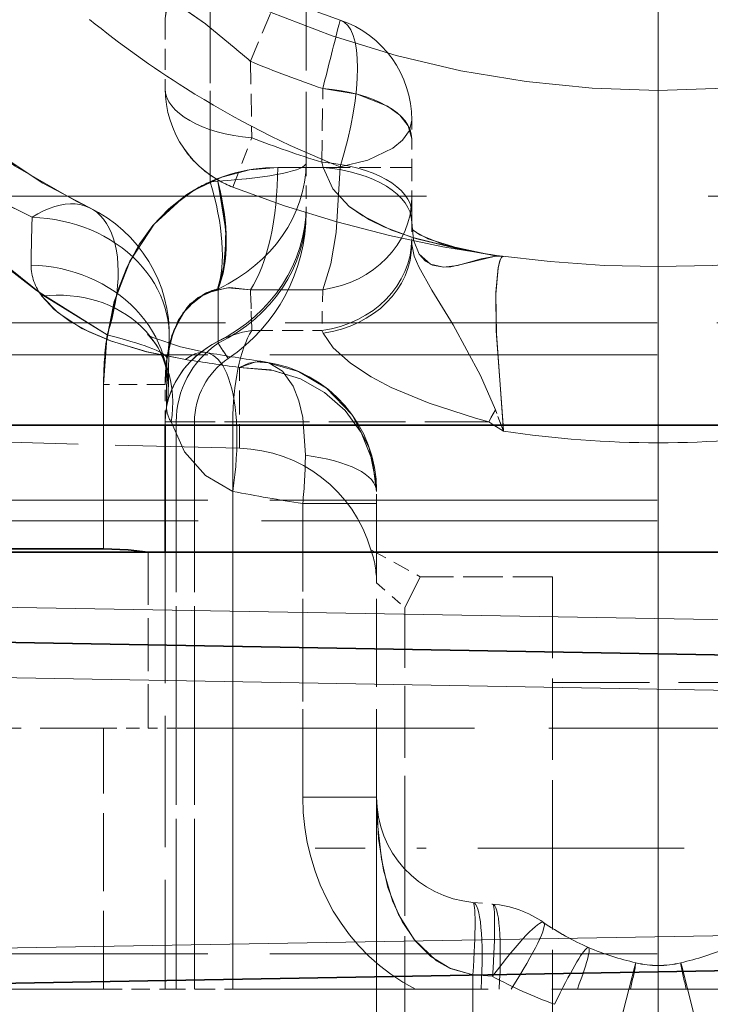
# Model space of a CAD drawing. Extents: x 0 to 420, y 0 to 297.
# Drawn here: x 111 to 118, y 144 to 154 of the extents above; entities that cross this region are included whole.
import ezdxf

# ---------------------------------------------------------------- set-up
doc = ezdxf.new("R2010")
doc.units = 0
doc.linetypes.add('DASHDOT', pattern=[18.5, 12, -3, 0.5, -3])
doc.linetypes.add('DASHED', pattern=[15, 12, -3])

msp = doc.modelspace()

# ---------------------------------------------------------------- linework, layer by layer
at = {"color": 7, "linetype": 'DASHDOT', "lineweight": 13}
for p, q in [((117.710098, 176.83522), (117.710098, 151.248642)), ((117.710098, 142.083466), (117.710098, 162.585037))]:
    msp.add_line(p, q, dxfattribs=at)
at = {"color": 7, "linetype": 'DASHED', "lineweight": 13, "ltscale": 0.080696}
for p, q in [((112.937378, 155.609955), (112.937378, 152.382126)), ((112.937378, 152.382111), (112.937378, 155.609955)), ((112.937378, 155.609955), (112.937378, 152.382126)), ((112.937378, 152.382111), (112.937378, 155.609955)), ((112.937378, 152.382126), (112.937378, 155.609955)), ((112.937378, 155.609955), (112.937378, 152.382111))]:
    msp.add_line(p, q, dxfattribs=at)
at = {"color": 7, "linetype": 'DASHED', "lineweight": 13, "ltscale": 0.075658}
msp.add_line((113.960098, 155.609955), (113.960098, 152.583618), dxfattribs=at)
at = {"color": 7, "linetype": 'DASHED', "lineweight": 13, "ltscale": 0.01875}
msp.add_line((113.367996, 153.663651), (113.657471, 154.355545), dxfattribs=at)
msp.add_line((113.367996, 153.663651), (113.657471, 154.355545), dxfattribs=at)
at = {"color": 7, "linetype": 'DASHED', "lineweight": 13, "ltscale": 0.018654}
msp.add_line((112.460098, 154.120361), (112.460098, 153.374191), dxfattribs=at)
at = {"color": 7, "linetype": 'DASHED', "lineweight": 13, "ltscale": 0.020356}
msp.add_line((113.367996, 153.663651), (113.382233, 152.849548), dxfattribs=at)
msp.add_line((113.367996, 153.663651), (113.382233, 152.849548), dxfattribs=at)
at = {"color": 7, "linetype": 'DASHED', "lineweight": 13, "ltscale": 0.019622}
for p in [(114.127998, 152.58905), (114.128006, 152.58905)]:
    msp.add_line(p, (114.138672, 153.373871), dxfattribs=at)
at = {"color": 7, "linetype": 'DASHED', "lineweight": 13, "ltscale": 0.004948}
msp.add_line((115.085098, 153.038391), (115.085098, 152.840469), dxfattribs=at)
at = {"color": 7, "linetype": 'DASHED', "lineweight": 13, "ltscale": 0.014062}
msp.add_line((113.179367, 152.324905), (113.382233, 152.849548), dxfattribs=at)
msp.add_line((113.179367, 152.324905), (113.382233, 152.849548), dxfattribs=at)
at = {"color": 7, "linetype": 'DASHED', "lineweight": 13, "ltscale": 0.019707}
msp.add_line((115.085098, 152.0522), (115.085098, 152.840469), dxfattribs=at)
at = {"color": 7, "linetype": 'DASHED', "lineweight": 13, "ltscale": 0.011737}
msp.add_line((113.960098, 152.583618), (113.960098, 152.114136), dxfattribs=at)
at = {"color": 7, "linetype": 'DASHED', "lineweight": 13, "ltscale": 0.001412}
msp.add_line((114.141113, 152.534119), (114.128006, 152.58905), dxfattribs=at)
msp.add_line((114.141113, 152.534119), (114.128006, 152.58905), dxfattribs=at)
at = {"color": 7, "linetype": 'DASHED', "lineweight": 13, "ltscale": 0.016639}
msp.add_line((114.322998, 152.532959), (113.657455, 152.532959), dxfattribs=at)
at = {"color": 7, "linetype": 'DASHED', "lineweight": 13, "ltscale": 0.016638}
msp.add_line((113.657471, 152.532959), (114.322998, 152.532959), dxfattribs=at)
at = {"color": 7, "linetype": 'DASHED', "lineweight": 13, "ltscale": 0.000207}
msp.add_line((114.322998, 152.541229), (114.322998, 152.532959), dxfattribs=at)
msp.add_line((114.322998, 152.541229), (114.322998, 152.532959), dxfattribs=at)
at = {"color": 7, "linetype": 'DASHED', "lineweight": 13, "ltscale": 0.019053}
msp.add_line((115.085098, 152.532959), (114.322998, 152.532959), dxfattribs=at)
msp.add_line((115.085098, 152.532959), (114.322998, 152.532959), dxfattribs=at)
at = {"color": 7, "linetype": 'DASHED', "lineweight": 13, "ltscale": 0.002112}
msp.add_line((113.021637, 152.388382), (112.937378, 152.382111), dxfattribs=at)
msp.add_line((113.021637, 152.388382), (112.937378, 152.382111), dxfattribs=at)
at = {"color": 7, "linetype": 'DASHED', "lineweight": 13, "ltscale": 0.002117}
for p in [(113.021835, 152.388382), (113.02182, 152.388382)]:
    msp.add_line(p, (112.937378, 152.382111), dxfattribs=at)
at = {"color": 7, "linetype": 'DASHED', "lineweight": 13, "ltscale": 0.002103}
msp.add_line((113.021263, 152.388351), (112.937378, 152.382111), dxfattribs=at)
msp.add_line((113.021263, 152.388351), (112.937378, 152.382111), dxfattribs=at)
at = {"color": 7, "linetype": 'DASHED', "lineweight": 13}
msp.add_line((103.240433, 152.229431), (125.847603, 152.229431), dxfattribs=at)
at = {"color": 7, "linetype": 'DASHED', "lineweight": 13, "ltscale": 0.001426}
msp.add_line((113.960098, 152.057114), (113.960098, 152.114136), dxfattribs=at)
at = {"color": 7, "linetype": 'DASHED', "lineweight": 13, "ltscale": 0.002543}
msp.add_line((115.085098, 151.95047), (115.085098, 152.052185), dxfattribs=at)
at = {"color": 7, "linetype": 'DASHED', "lineweight": 13, "ltscale": 0.005867}
msp.add_line((115.085098, 151.95047), (115.085098, 151.71579), dxfattribs=at)
at = {"color": 7, "linetype": 'DASHED', "lineweight": 13, "ltscale": 0.000179}
msp.add_line((113.022339, 151.240967), (113.015297, 151.23967), dxfattribs=at)
msp.add_line((113.022339, 151.240967), (113.015297, 151.23967), dxfattribs=at)
msp.add_line((113.022339, 151.240967), (113.015297, 151.23967), dxfattribs=at)
msp.add_line((113.022339, 151.240967), (113.015297, 151.23967), dxfattribs=at)
msp.add_line((113.022339, 151.240967), (113.015297, 151.23967), dxfattribs=at)
msp.add_line((113.022339, 151.240967), (113.015297, 151.23967), dxfattribs=at)
at = {"color": 7, "linetype": 'DASHED', "lineweight": 13, "ltscale": 0.013921}
for p, q in [((113.022598, 151.241302), (113.022598, 150.684448)), ((113.022598, 151.241302), (113.022598, 150.684448)), ((113.022598, 151.241302), (113.022598, 150.684448)), ((113.022598, 151.241302), (113.022598, 150.684448)), ((113.022598, 151.241302), (113.022598, 150.684448)), ((113.022598, 150.684448), (113.022598, 151.241302))]:
    msp.add_line(p, q, dxfattribs=at)
at = {"color": 7, "linetype": 'DASHED', "lineweight": 13, "ltscale": 0.019267}
for p, q in [((114.138657, 151.233917), (113.367981, 151.233917)), ((113.367996, 151.233917), (114.138657, 151.233917))]:
    msp.add_line(p, q, dxfattribs=at)
at = {"color": 7, "linetype": 'DASHED', "lineweight": 13, "ltscale": 0.010831}
for p, q in [((113.382217, 150.800903), (113.367981, 151.233917)), ((113.367996, 151.233917), (113.382233, 150.800903))]:
    msp.add_line(p, q, dxfattribs=at)
at = {"color": 7, "linetype": 'DASHED', "lineweight": 13, "ltscale": 0.010829}
msp.add_line((114.138657, 151.233917), (114.128006, 150.800903), dxfattribs=at)
msp.add_line((114.138657, 151.233917), (114.128006, 150.800903), dxfattribs=at)
at = {"color": 7, "linetype": 'DASHED', "lineweight": 13, "ltscale": 0.306518}
msp.add_line((109.4226, 150.87944), (121.683334, 150.87944), dxfattribs=at)
msp.add_line((109.4226, 150.87944), (121.683334, 150.87944), dxfattribs=at)
msp.add_line((109.4226, 150.87944), (121.683334, 150.87944), dxfattribs=at)
msp.add_line((109.4226, 150.87944), (121.683334, 150.87944), dxfattribs=at)
msp.add_line((109.4226, 150.87944), (121.683334, 150.87944), dxfattribs=at)
at = {"color": 7, "linetype": 'DASHED', "lineweight": 13, "ltscale": 0.306519}
msp.add_line((113.736862, 150.87944), (125.997604, 150.87944), dxfattribs=at)
msp.add_line((113.736862, 150.87944), (125.997604, 150.87944), dxfattribs=at)
msp.add_line((113.736862, 150.87944), (125.997604, 150.87944), dxfattribs=at)
msp.add_line((113.736862, 150.87944), (125.997604, 150.87944), dxfattribs=at)
msp.add_line((113.736862, 150.87944), (125.997604, 150.87944), dxfattribs=at)
at = {"color": 7, "linetype": 'DASHED', "lineweight": 13, "ltscale": 0.018644}
msp.add_line((113.382233, 150.800903), (114.128006, 150.800903), dxfattribs=at)
msp.add_line((113.382233, 150.800903), (114.128006, 150.800903), dxfattribs=at)
at = {"color": 7, "linetype": 'DASHED', "lineweight": 13, "ltscale": 0.000811}
msp.add_line((114.128006, 150.800903), (114.141106, 150.77121), dxfattribs=at)
msp.add_line((114.128006, 150.800903), (114.141106, 150.77121), dxfattribs=at)
at = {"color": 7, "linetype": 'DASHED', "lineweight": 13, "ltscale": 0.000535}
msp.add_line((113.022598, 150.663055), (113.022598, 150.684448), dxfattribs=at)
msp.add_line((113.022598, 150.663055), (113.022598, 150.684448), dxfattribs=at)
msp.add_line((113.022598, 150.663055), (113.022598, 150.684448), dxfattribs=at)
msp.add_line((113.022598, 150.663055), (113.022598, 150.684448), dxfattribs=at)
msp.add_line((113.022598, 150.663055), (113.022598, 150.684448), dxfattribs=at)
msp.add_line((113.022598, 150.663055), (113.022598, 150.684448), dxfattribs=at)
at = {"color": 7, "linetype": 'DASHED', "lineweight": 13, "ltscale": 0.004876}
for p, q in [((113.022598, 150.663055), (113.131439, 150.501221)), ((113.131439, 150.501221), (113.022598, 150.663055)), ((113.131439, 150.501221), (113.022598, 150.663055)), ((112.772141, 149.82663), (112.577118, 149.82663)), ((112.577118, 149.82663), (112.772141, 149.82663)), ((112.577118, 149.82663), (112.772141, 149.82663))]:
    msp.add_line(p, q, dxfattribs=at)
at = {"color": 7, "linetype": 'DASHED', "lineweight": 13, "ltscale": 0.319001}
for p, q in [((109.085098, 150.541931), (121.845146, 150.541931)), ((109.085098, 150.541931), (121.845146, 150.541931)), ((109.085098, 150.541931), (121.845146, 150.541931)), ((109.085098, 150.541931), (121.845146, 150.541931)), ((109.085098, 150.541931), (121.845146, 150.541931)), ((113.575058, 150.541931), (126.335098, 150.541931)), ((113.575058, 150.541931), (126.335098, 150.541931)), ((113.575058, 150.541931), (126.335098, 150.541931)), ((113.575058, 150.541931), (126.335098, 150.541931)), ((113.575058, 150.541931), (126.335098, 150.541931)), ((109.085098, 148.9944), (121.845146, 148.9944)), ((109.085098, 148.9944), (121.845146, 148.9944)), ((109.085098, 148.9944), (121.845146, 148.9944)), ((109.085098, 148.9944), (121.845146, 148.9944)), ((109.085098, 148.9944), (121.845146, 148.9944)), ((113.575058, 148.9944), (126.335098, 148.9944)), ((113.575058, 148.9944), (126.335098, 148.9944)), ((113.575058, 148.9944), (126.335098, 148.9944)), ((113.575058, 148.9944), (126.335098, 148.9944)), ((113.575058, 148.9944), (126.335098, 148.9944)), ((109.085098, 144.166931), (121.845146, 144.166931)), ((109.085098, 144.166931), (121.845146, 144.166931)), ((109.085098, 144.166931), (121.845146, 144.166931)), ((109.085098, 144.166931), (121.845146, 144.166931)), ((109.085098, 144.166931), (121.845146, 144.166931)), ((113.575058, 144.166931), (126.335098, 144.166931)), ((113.575058, 144.166931), (126.335098, 144.166931)), ((113.575058, 144.166931), (126.335098, 144.166931)), ((113.575058, 144.166931), (126.335098, 144.166931)), ((113.575058, 144.166931), (126.335098, 144.166931))]:
    msp.add_line(p, q, dxfattribs=at)
at = {"color": 7, "linetype": 'DASHED', "lineweight": 13, "ltscale": 0.021496}
msp.add_line((113.249367, 149.546341), (113.249367, 150.406189), dxfattribs=at)
at = {"color": 7, "linetype": 'DASHED', "lineweight": 13, "ltscale": 0.016406}
for p, q in [((112.460098, 150.226501), (111.803848, 150.226501)), ((112.460098, 150.226501), (111.803848, 150.226501)), ((112.460098, 150.226501), (111.803848, 150.226501)), ((112.460098, 150.226501), (111.803848, 150.226501)), ((112.460098, 150.226501), (111.803848, 150.226501)), ((112.460098, 150.226501), (111.803848, 150.226501)), ((112.460098, 150.226501), (111.803856, 150.226501)), ((112.460098, 150.226501), (111.803856, 150.226501)), ((112.460098, 150.226501), (111.803856, 150.226501)), ((112.460098, 150.226501), (111.803856, 150.226501)), ((111.803848, 143.791931), (112.460098, 143.791931))]:
    msp.add_line(p, q, dxfattribs=at)
at = {"color": 7, "linetype": 'DASHED', "lineweight": 13, "ltscale": 0.010865}
msp.add_line((111.803848, 149.791901), (111.803848, 150.226501), dxfattribs=at)
at = {"color": 7, "linetype": 'DASHED', "lineweight": 13, "ltscale": 0.043788}
msp.add_line((111.803848, 148.474991), (111.803848, 150.226501), dxfattribs=at)
msp.add_line((111.803848, 148.474991), (111.803848, 150.226501), dxfattribs=at)
msp.add_line((111.803848, 148.474991), (111.803848, 150.226501), dxfattribs=at)
msp.add_line((111.803848, 148.474991), (111.803848, 150.226501), dxfattribs=at)
msp.add_line((111.803848, 148.474991), (111.803848, 150.226501), dxfattribs=at)
msp.add_line((111.803848, 148.474991), (111.803848, 150.226501), dxfattribs=at)
msp.add_line((111.803848, 148.474991), (111.803848, 150.226501), dxfattribs=at)
msp.add_line((111.803848, 148.474991), (111.803848, 150.226501), dxfattribs=at)
msp.add_line((111.803848, 148.474991), (111.803848, 150.226501), dxfattribs=at)
at = {"color": 7, "linetype": 'DASHED', "lineweight": 13, "ltscale": 0.009997}
msp.add_line((112.460098, 149.82663), (112.460098, 150.226501), dxfattribs=at)
at = {"color": 7, "linetype": 'DASHED', "lineweight": 13, "ltscale": 0.003705}
for p, q in [((115.976395, 149.956146), (115.904388, 149.82663)), ((115.904388, 149.82663), (115.976395, 149.956146))]:
    msp.add_line(p, q, dxfattribs=at)
at = {"color": 7, "linetype": 'DASHED', "lineweight": 13, "ltscale": 0.004377}
msp.add_line((116.038498, 149.79245), (115.976395, 149.956146), dxfattribs=at)
at = {"color": 7, "linetype": 'DASHED', "lineweight": 13, "ltscale": 0.006071}
msp.add_line((116.062561, 149.729126), (115.976395, 149.956146), dxfattribs=at)
at = {"color": 7, "linetype": 'DASHED', "lineweight": 13, "ltscale": 0.002925}
msp.add_line((112.460098, 149.82663), (112.577118, 149.82663), dxfattribs=at)
msp.add_line((112.460098, 149.82663), (112.577118, 149.82663), dxfattribs=at)
msp.add_line((112.460098, 149.82663), (112.577118, 149.82663), dxfattribs=at)
msp.add_line((112.460098, 149.82663), (112.577118, 149.82663), dxfattribs=at)
msp.add_line((112.460098, 149.82663), (112.577118, 149.82663), dxfattribs=at)
msp.add_line((112.460098, 149.82663), (112.577118, 149.82663), dxfattribs=at)
at = {"color": 7, "linetype": 'DASHED', "lineweight": 13, "ltscale": 0.017982}
for p, q in [((112.460098, 149.82663), (113.179367, 149.82663)), ((112.460098, 149.82663), (113.179367, 149.82663)), ((112.460098, 143.791931), (113.179367, 143.791931))]:
    msp.add_line(p, q, dxfattribs=at)
at = {"color": 7, "linetype": 'DASHED', "lineweight": 13, "ltscale": 0.000868}
for p, q in [((112.460098, 149.82663), (112.460098, 149.791901)), ((113.179367, 149.82663), (113.179367, 149.791901))]:
    msp.add_line(p, q, dxfattribs=at)
at = {"color": 7, "linetype": 'DASHED', "lineweight": 13, "ltscale": 0.001591}
msp.add_line((112.460098, 149.82663), (112.52375, 149.82663), dxfattribs=at)
msp.add_line((112.460098, 149.82663), (112.52375, 149.82663), dxfattribs=at)
at = {"color": 7, "linetype": 'DASHED', "lineweight": 13, "ltscale": 0.150867}
for p, q in [((112.577118, 143.791931), (112.577118, 149.82663)), ((112.577118, 143.791931), (112.577118, 149.82663)), ((112.577118, 149.82663), (112.577118, 143.791931)), ((112.577118, 149.82663), (112.577118, 143.791931)), ((112.577118, 149.82663), (112.577118, 143.791931)), ((112.577118, 149.82663), (112.577118, 143.791931)), ((112.772141, 143.791931), (112.772141, 149.82663)), ((112.772141, 149.82663), (112.772141, 143.791931)), ((112.772141, 149.82663), (112.772141, 143.791931)), ((113.179367, 149.82663), (113.179367, 143.791931))]:
    msp.add_line(p, q, dxfattribs=at)
at = {"color": 7, "linetype": 'DASHED', "lineweight": 13, "ltscale": 0.068126}
msp.add_line((113.179367, 149.82663), (115.904388, 149.82663), dxfattribs=at)
msp.add_line((113.179367, 149.82663), (115.904388, 149.82663), dxfattribs=at)
at = {"color": 7, "linetype": 'DASHED', "lineweight": 13, "ltscale": 0.001641}
msp.add_line((115.960045, 149.791809), (115.904388, 149.82663), dxfattribs=at)
at = {"color": 7, "linetype": 'DASHED', "lineweight": 13, "ltscale": 0.004645}
msp.add_line((116.062561, 149.729126), (115.904388, 149.82663), dxfattribs=at)
at = {"color": 7, "lineweight": 35}
for p, q in [((150.185104, 149.791931), (103.310104, 149.791931)), ((112.460098, 149.791901), (112.460098, 148.441895)), ((109.203186, 148.474991), (111.803848, 148.474991)), ((102.922012, 148.44194), (149.823181, 148.44194)), ((102.928558, 147.616806), (147.237457, 146.843384)), ((102.928558, 143.717072), (147.237457, 144.490479))]:
    msp.add_line(p, q, dxfattribs=at)
at = {"color": 7, "lineweight": 13}
for p, q in [((111.803848, 148.474991), (111.803848, 149.791901)), ((113.179367, 149.791901), (113.179367, 148.441895)), ((116.062561, 149.729126), (115.960045, 149.791809)), ((116.062561, 149.729126), (116.038498, 149.79245)), ((116.05661, 149.792236), (116.062561, 149.729126)), ((112.277054, 148.44194), (110.206772, 148.44194)), ((149.810104, 147.173309), (102.922012, 147.991745)), ((102.928558, 147.241852), (147.237457, 146.468445)), ((102.928558, 144.09201), (147.237457, 144.865433))]:
    msp.add_line(p, q, dxfattribs=at)
at = {"color": 7, "linetype": 'DASHED', "lineweight": 13, "ltscale": 0.132096}
msp.add_line((107.967354, 149.684647), (113.249367, 149.546341), dxfattribs=at)
at = {"color": 7, "linetype": 'DASHED', "lineweight": 13, "ltscale": 0.132399}
msp.add_line((113.179367, 149.087906), (113.179367, 143.791931), dxfattribs=at)
msp.add_line((113.179367, 149.087906), (113.179367, 143.791931), dxfattribs=at)
at = {"color": 7, "linetype": 'DASHED', "lineweight": 13, "ltscale": 0.003239}
msp.add_line((114.710098, 148.957748), (114.710098, 149.087326), dxfattribs=at)
at = {"color": 7, "linetype": 'DASHED', "lineweight": 13, "ltscale": 0.078062}
for p, q in [((113.924141, 145.835266), (113.924141, 148.957748)), ((113.924141, 148.957748), (113.924141, 145.835266)), ((114.710098, 145.835266), (114.710098, 148.957748))]:
    msp.add_line(p, q, dxfattribs=at)
at = {"color": 7, "linetype": 'DASHED', "lineweight": 13, "ltscale": 0.019649}
for p, q in [((114.710098, 148.957748), (113.924141, 148.957748)), ((113.924141, 148.957748), (114.710098, 148.957748)), ((113.924141, 145.835266), (114.710098, 145.835266)), ((114.710098, 145.835266), (113.924141, 145.835266))]:
    msp.add_line(p, q, dxfattribs=at)
at = {"color": 7, "linetype": 'DASHED', "lineweight": 13, "ltscale": 0.325878}
for p, q in [((108.89917, 148.772827), (121.93428, 148.772827)), ((108.89917, 148.772827), (121.93428, 148.772827)), ((108.89917, 148.772827), (121.93428, 148.772827)), ((108.89917, 148.772827), (121.93428, 148.772827)), ((108.89917, 148.772827), (121.93428, 148.772827)), ((113.485916, 148.772827), (126.521027, 148.772827)), ((113.485916, 148.772827), (126.521027, 148.772827)), ((113.485916, 148.772827), (126.521027, 148.772827)), ((113.485916, 148.772827), (126.521027, 148.772827)), ((113.485916, 148.772827), (126.521027, 148.772827))]:
    msp.add_line(p, q, dxfattribs=at)
at = {"color": 7, "linetype": 'DASHED', "lineweight": 13, "ltscale": 0.065017}
for p, q in [((109.203186, 148.474991), (111.803848, 148.474991)), ((109.203186, 148.474991), (111.803848, 148.474991)), ((109.203186, 148.474991), (111.803848, 148.474991)), ((109.203186, 148.474991), (111.803848, 148.474991)), ((109.203186, 148.474991), (111.803848, 148.474991)), ((109.203186, 148.474991), (111.803848, 148.474991)), ((109.203186, 148.474991), (111.803848, 148.474991)), ((111.803848, 148.474991), (109.203186, 148.474991)), ((111.803848, 148.474991), (109.203186, 148.474991))]:
    msp.add_line(p, q, dxfattribs=at)
at = {"color": 7, "linetype": 'DASHED', "lineweight": 13, "ltscale": 0.014982}
msp.add_line((114.649948, 148.467377), (115.175491, 148.179413), dxfattribs=at)
at = {"color": 7, "linetype": 'DASHED', "lineweight": 13, "ltscale": 0.046875}
msp.add_line((112.277069, 148.44194), (112.277069, 146.56694), dxfattribs=at)
msp.add_line((112.277069, 148.44194), (112.277069, 146.56694), dxfattribs=at)
msp.add_line((112.277069, 148.44194), (112.277069, 146.56694), dxfattribs=at)
msp.add_line((112.277069, 148.44194), (112.277069, 146.56694), dxfattribs=at)
msp.add_line((112.277069, 148.44194), (112.277069, 146.56694), dxfattribs=at)
msp.add_line((112.277069, 148.44194), (112.277069, 146.56694), dxfattribs=at)
msp.add_line((112.277069, 148.44194), (112.277069, 146.56694), dxfattribs=at)
msp.add_line((112.277069, 148.44194), (112.277069, 146.56694), dxfattribs=at)
msp.add_line((112.277069, 148.44194), (112.277069, 146.56694), dxfattribs=at)
msp.add_line((112.277069, 148.44194), (112.277069, 146.56694), dxfattribs=at)
at = {"color": 7, "linetype": 'DASHED', "lineweight": 13, "ltscale": 0.263922}
for p, q in [((112.277069, 148.44194), (122.833961, 148.44194)), ((112.277069, 148.44194), (122.833961, 148.44194)), ((112.277069, 148.44194), (122.833961, 148.44194)), ((112.277069, 148.44194), (122.833961, 148.44194)), ((112.277069, 148.44194), (122.833961, 148.44194)), ((112.586243, 148.44194), (123.143127, 148.44194)), ((112.586243, 148.44194), (123.143127, 148.44194)), ((112.586243, 148.44194), (123.143127, 148.44194)), ((112.586243, 148.44194), (123.143127, 148.44194)), ((112.586243, 148.44194), (123.143127, 148.44194)), ((112.586243, 146.56694), (123.143127, 146.56694))]:
    msp.add_line(p, q, dxfattribs=at)
at = {"color": 7, "linetype": 'DASHED', "lineweight": 13, "ltscale": 0.007729}
for p, q in [((112.277069, 148.44194), (112.586243, 148.44194)), ((112.277069, 148.44194), (112.586243, 148.44194)), ((112.277069, 148.44194), (112.586243, 148.44194)), ((112.277069, 148.44194), (112.586243, 148.44194)), ((112.277069, 148.44194), (112.586243, 148.44194)), ((112.277069, 146.56694), (112.586243, 146.56694))]:
    msp.add_line(p, q, dxfattribs=at)
at = {"color": 7, "linetype": 'DASHED', "lineweight": 13, "ltscale": 0.116249}
for p, q in [((112.460098, 148.441895), (112.460098, 143.791931)), ((113.179367, 148.441895), (113.179367, 143.791931))]:
    msp.add_line(p, q, dxfattribs=at)
at = {"color": 7, "linetype": 'DASHED', "lineweight": 13, "ltscale": 0.03524}
msp.add_line((116.585098, 148.179428), (115.175491, 148.179428), dxfattribs=at)
at = {"color": 7, "linetype": 'DASHED', "lineweight": 13, "ltscale": 0.072187}
for p, q in [((116.585098, 148.179428), (116.585098, 145.291931)), ((115.010101, 142.404434), (115.010101, 145.291931)), ((116.585098, 145.291931), (116.585098, 142.404434))]:
    msp.add_line(p, q, dxfattribs=at)
at = {"color": 7, "linetype": 'DASHED', "lineweight": 13, "ltscale": 0.010019}
for p, q in [((114.710098, 148.115402), (115.010101, 147.84967)), ((114.710114, 148.115402), (115.010101, 147.849655))]:
    msp.add_line(p, q, dxfattribs=at)
at = {"color": 7, "linetype": 'DASHED', "lineweight": 13, "ltscale": 0.063943}
msp.add_line((115.010101, 145.291931), (115.010101, 147.84967), dxfattribs=at)
msp.add_line((115.010101, 145.291931), (115.010101, 147.84967), dxfattribs=at)
at = {"color": 7, "linetype": 'DASHED', "lineweight": 13, "ltscale": 0.103125}
msp.add_line((120.710098, 147.054428), (116.585098, 147.054428), dxfattribs=at)
at = {"color": 7, "linetype": 'DASHED', "lineweight": 13, "ltscale": 0.067434}
msp.add_line((109.106476, 146.56694), (111.803848, 146.56694), dxfattribs=at)
at = {"color": 7, "linetype": 'DASHED', "lineweight": 13, "ltscale": 0.011831}
msp.add_line((111.803848, 146.56694), (112.277069, 146.56694), dxfattribs=at)
at = {"color": 7, "linetype": 'DASHED', "lineweight": 13, "ltscale": 0.069375}
msp.add_line((111.803848, 143.791931), (111.803848, 146.56694), dxfattribs=at)
msp.add_line((111.803848, 143.791931), (111.803848, 146.56694), dxfattribs=at)
msp.add_line((111.803848, 143.791931), (111.803848, 146.56694), dxfattribs=at)
msp.add_line((111.803848, 143.791931), (111.803848, 146.56694), dxfattribs=at)
msp.add_line((111.803848, 143.791931), (111.803848, 146.56694), dxfattribs=at)
msp.add_line((111.803848, 143.791931), (111.803848, 146.56694), dxfattribs=at)
msp.add_line((111.803848, 143.791931), (111.803848, 146.56694), dxfattribs=at)
msp.add_line((111.803848, 143.791931), (111.803848, 146.56694), dxfattribs=at)
msp.add_line((111.803848, 143.791931), (111.803848, 146.56694), dxfattribs=at)
msp.add_line((111.803848, 143.791931), (111.803848, 146.56694), dxfattribs=at)
at = {"color": 7, "linetype": 'DASHED', "lineweight": 13, "ltscale": 0.09375}
msp.add_line((114.710098, 142.085266), (114.710098, 145.835266), dxfattribs=at)
at = {"color": 7, "linetype": 'DASHDOT', "lineweight": 13, "ltscale": 0.183037}
msp.add_line((121.378952, 145.291931), (114.05748, 145.291931), dxfattribs=at)
at = {"color": 7, "linetype": 'DASHED', "lineweight": 13, "ltscale": 0.079687}
msp.add_line((114.710098, 142.104431), (114.710098, 145.291931), dxfattribs=at)
at = {"color": 7, "linetype": 'DASHED', "lineweight": 13, "ltscale": 0.005223}
msp.add_line((115.737045, 144.714554), (115.945175, 144.69635), dxfattribs=at)
at = {"color": 7, "linetype": 'DASHED', "lineweight": 13, "ltscale": 0.005218}
msp.add_line((115.945175, 143.927505), (115.737045, 143.943146), dxfattribs=at)
msp.add_line((115.945175, 143.927505), (115.737045, 143.943146), dxfattribs=at)
at = {"color": 7, "linetype": 'DASHED', "lineweight": 13, "ltscale": 0.074465}
msp.add_line((115.737045, 140.964554), (115.737045, 143.943146), dxfattribs=at)
at = {"color": 7, "linetype": 'DASHED', "lineweight": 13, "ltscale": 0.114844}
msp.add_line((107.210098, 143.791931), (111.803848, 143.791931), dxfattribs=at)
at = {"color": 7, "linetype": 'DASHED', "lineweight": 13, "ltscale": 0.226537}
msp.add_line((113.179367, 143.791931), (122.240837, 143.791931), dxfattribs=at)
at = {"color": 7, "linetype": 'DASHED', "lineweight": 13}
for points in [[(107.008293, 156.408585), (107.347, 155.553253), (107.771622, 154.752457), (108.023621, 154.369888), (108.301132, 154.005829), (108.594063, 153.672668), (108.91127, 153.358963), (109.551491, 152.838562), (110.265152, 152.387283), (111.043472, 152.003723)], [(108.402283, 156.052414), (108.694336, 155.237839), (109.04464, 154.508484), (109.457031, 153.864838), (109.93869, 153.299759), (110.501434, 152.802689), (111.157532, 152.366043), (111.65065, 152.107025)], [(111.04348, 152.003723), (110.189484, 152.429993), (109.791817, 152.673691), (109.415665, 152.938339), (109.06218, 153.224045), (108.732315, 153.530548), (108.432663, 153.850449), (108.156593, 154.188812), (107.674225, 154.916534), (107.279869, 155.703842)], [(108.311661, 155.609955), (108.605652, 154.672241), (108.975922, 153.789444), (109.192871, 153.372681), (109.432388, 152.974487), (109.695152, 152.596375), (109.981506, 152.239655), (110.536346, 151.672379), (111.158798, 151.176971), (111.842438, 150.753448)], [(108.636559, 155.380829), (108.944458, 154.696198), (109.303276, 154.083694), (109.717415, 153.539566), (110.249893, 153.007599), (110.863121, 152.546783), (111.510864, 152.175552), (111.65065, 152.107025)], [(111.842453, 150.753464), (111.091293, 151.224945), (110.743607, 151.493332), (110.416, 151.783722), (110.109276, 152.095963), (109.823975, 152.429504), (109.558716, 152.785889), (109.31543, 153.161743), (108.892792, 153.9664), (108.549294, 154.831909)], [(112.460098, 154.120361), (112.474144, 154.209106), (112.493683, 154.238129), (112.523346, 154.253937), (112.549271, 154.256149), (112.616447, 154.238922), (112.694496, 154.198593), (112.887344, 154.062088)], [(112.887344, 154.062088), (112.690056, 154.201218), (112.611389, 154.240952), (112.549469, 154.256134), (112.525116, 154.254364), (112.486885, 154.230774), (112.47139, 154.202011), (112.460098, 154.120361)], [(114.138672, 153.373871), (114.502502, 153.313797), (114.826035, 153.185364), (114.956818, 153.091019), (115.048508, 152.977142), (115.085098, 152.840469)], [(114.322998, 152.541229), (114.618256, 152.612564), (114.883003, 152.738144), (114.98642, 152.823364), (115.059769, 152.927628), (115.085098, 153.038391)], [(114.322998, 152.541229), (114.618256, 152.612564), (114.883003, 152.738144), (114.98642, 152.823364), (115.059769, 152.927628), (115.085098, 153.038391)], [(111.803848, 150.226501), (111.837051, 150.716461), (111.949371, 151.208832), (112.050629, 151.468094), (112.183182, 151.713303), (112.329308, 151.915237), (112.499451, 152.093796), (112.766953, 152.29306), (113.062096, 152.432327), (113.356918, 152.508469), (113.657471, 152.532959)], [(114.138672, 151.233917), (114.22287, 151.508453), (114.28112, 151.842682), (114.322998, 152.532959)], [(114.138672, 151.233917), (114.22287, 151.508453), (114.28112, 151.842682), (114.322998, 152.532959)], [(114.141106, 152.534119), (114.243752, 152.307755), (114.420319, 152.120514), (114.636063, 151.977127), (114.787437, 151.902405), (115.083298, 151.791229), (115.624092, 151.656982), (115.904388, 151.609879)], [(114.141113, 152.534119), (114.243782, 152.307709), (114.420425, 152.120422), (114.563797, 152.019165), (114.868454, 151.868149), (115.140549, 151.77356), (115.624115, 151.656967), (115.904388, 151.609894)], [(111.803848, 150.226501), (111.83815, 150.724243), (111.954422, 151.224136), (112.056961, 151.481735), (112.190582, 151.72496), (112.342926, 151.931473), (112.520546, 152.112717), (112.720604, 152.264206), (112.937393, 152.382126)], [(111.803848, 150.226501), (111.83815, 150.724243), (111.954422, 151.224136), (112.056961, 151.481735), (112.190582, 151.72496), (112.342926, 151.931473), (112.520546, 152.112717), (112.720604, 152.264206), (112.937393, 152.382126)], [(111.803848, 150.226501), (111.83815, 150.724243), (111.954422, 151.224136), (112.056961, 151.48172), (112.190582, 151.724945), (112.342926, 151.931458), (112.520538, 152.112701), (112.720589, 152.264191), (112.937378, 152.382111)], [(113.022339, 151.240967), (113.024315, 151.245331), (113.095024, 151.515854), (113.106476, 151.864548), (113.021637, 152.388382)], [(113.022339, 151.240967), (113.024315, 151.245331), (113.095024, 151.515854), (113.106476, 151.864548), (113.021637, 152.388382)], [(113.02182, 152.388382), (113.084831, 152.078186), (113.109726, 151.777481), (113.078156, 151.419373), (113.024338, 151.245392), (113.022339, 151.240967)], [(113.022339, 151.240967), (113.024384, 151.245483), (113.09771, 151.536179), (113.104126, 151.902374), (113.021835, 152.388382)], [(111.803848, 150.226501), (111.829872, 150.662064), (111.916801, 151.101334), (112.084694, 151.538818), (112.341782, 151.930115), (112.676132, 152.234512)], [(112.676132, 152.234512), (112.499634, 152.093964), (112.341034, 151.92923), (112.086502, 151.542404), (111.91832, 151.10675), (111.829193, 150.656631), (111.803856, 150.226501)], [(112.676132, 152.234512), (112.499634, 152.093964), (112.341034, 151.92923), (112.086502, 151.542404), (111.91832, 151.10675), (111.829193, 150.656631), (111.803856, 150.226501)], [(112.676132, 152.234512), (112.499634, 152.093964), (112.341034, 151.92923), (112.086502, 151.542404), (111.91832, 151.10675), (111.829193, 150.656631), (111.803856, 150.226501)], [(115.085098, 151.95047), (115.104996, 151.761505), (115.165741, 151.612488), (115.286446, 151.503677), (115.424759, 151.472809), (115.570808, 151.489777), (115.825424, 151.561188), (115.976395, 151.589386)], [(115.085098, 151.95047), (115.10498, 151.76152), (115.16571, 151.612549), (115.231354, 151.538651), (115.30764, 151.494507), (115.423492, 151.472824), (115.499466, 151.477066), (115.640671, 151.507446), (115.976395, 151.589386)], [(115.085098, 151.95047), (115.092422, 151.875183), (115.09404, 151.870026), (115.092178, 151.87326), (115.093758, 151.871521), (115.107346, 151.859085), (115.254837, 151.775864), (115.615829, 151.6633), (115.904388, 151.609894)], [(115.904388, 151.609894), (115.429085, 151.712646), (115.171982, 151.816452), (115.098923, 151.866409), (115.092209, 151.87326), (115.093826, 151.870346), (115.092957, 151.873291), (115.085098, 151.95047)], [(115.976395, 149.956146), (115.815933, 150.320282), (115.526779, 150.860535), (115.299545, 151.229584), (115.161079, 151.475372), (115.112053, 151.589752), (115.085098, 151.71579)], [(115.976395, 149.956146), (115.815933, 150.320282), (115.526787, 150.860535), (115.299545, 151.229584), (115.161079, 151.475372), (115.112053, 151.589752), (115.085098, 151.71579)], [(116.062561, 151.587936), (116.04908, 151.584351), (116.040474, 151.575958), (116.024445, 151.544861), (116.004135, 151.463379), (115.981232, 151.187607), (115.985962, 150.764633), (116.062561, 149.729126)], [(116.062561, 151.587936), (116.04937, 151.584549), (116.040939, 151.576553), (116.025192, 151.54686), (116.005127, 151.468964), (115.981743, 151.204468), (115.984711, 150.797348), (116.05661, 149.792236)], [(112.460098, 150.226501), (112.476196, 150.490891), (112.532364, 150.747726), (112.603874, 150.915314), (112.703903, 151.057037), (112.810944, 151.150696), (112.933945, 151.215012), (113.147003, 151.256516), (113.367996, 151.233917)], [(112.460098, 150.226501), (112.47654, 150.493591), (112.534554, 150.754364), (112.646225, 150.984161), (112.810791, 151.150589), (113.015305, 151.23967)], [(112.460098, 150.226501), (112.47654, 150.493591), (112.534554, 150.754364), (112.646225, 150.984161), (112.810791, 151.150589), (113.015305, 151.23967)], [(112.460098, 150.226501), (112.47654, 150.493591), (112.534554, 150.754364), (112.646225, 150.984161), (112.810791, 151.150589), (113.015305, 151.23967)], [(112.887344, 151.194946), (112.687912, 151.038773), (112.551849, 150.802582), (112.48027, 150.520386), (112.460098, 150.226501)], [(112.887344, 151.194946), (112.687912, 151.038773), (112.551849, 150.802582), (112.48027, 150.520386), (112.460098, 150.226501)], [(112.887344, 151.194946), (112.687912, 151.038773), (112.551849, 150.802582), (112.48027, 150.520386), (112.460098, 150.226501)], [(112.460098, 150.226501), (112.472626, 150.461487), (112.515884, 150.692642), (112.598625, 150.905579), (112.723785, 151.077942), (112.887344, 151.194946)], [(113.367996, 151.233917), (113.121574, 151.255219), (112.887344, 151.194946)], [(112.677643, 150.491104), (112.267517, 150.572617), (111.888428, 150.684891), (111.57338, 150.821976), (111.316536, 150.98996), (111.147881, 151.163864)], [(111.147888, 151.163864), (111.279129, 151.022003), (111.447968, 150.894897), (111.649734, 150.783615), (111.878952, 150.688263), (112.261749, 150.57402), (112.677643, 150.491104)], [(115.904388, 149.82663), (115.764862, 149.868179), (115.272156, 150.026031), (114.866425, 150.194336), (114.652397, 150.306976), (114.433586, 150.450363), (114.248459, 150.614487), (114.141106, 150.77121)], [(115.904388, 149.82663), (115.764862, 149.868164), (115.272163, 150.026031), (114.866425, 150.194336), (114.652397, 150.306961), (114.433586, 150.450363), (114.248459, 150.614487), (114.141106, 150.77121)], [(112.349472, 150.669418), (112.277679, 150.752625), (112.274185, 150.755493), (112.272781, 150.756592), (112.276047, 150.754395), (112.329887, 150.725174), (112.622833, 150.624039), (112.895035, 150.565796)], [(112.349472, 150.669403), (112.277679, 150.752625), (112.274185, 150.755493), (112.272781, 150.756592), (112.276047, 150.754395), (112.32988, 150.725174), (112.622871, 150.624023), (112.895035, 150.565796)], [(113.953018, 149.472015), (113.92395, 149.873047), (113.882202, 150.051575), (113.821198, 150.206879), (113.708488, 150.367065), (113.564941, 150.455597), (113.459961, 150.469971), (113.349594, 150.45047), (113.249367, 150.406189)], [(113.953011, 149.472031), (113.923943, 149.873047), (113.882202, 150.051575), (113.821205, 150.206863), (113.708496, 150.36705), (113.564957, 150.455597), (113.423431, 150.467148), (113.249367, 150.406174)], [(113.516327, 150.46666), (113.878067, 150.364059), (114.177307, 150.186981), (114.451836, 149.901337), (114.632584, 149.551239), (114.708649, 149.152084), (114.710098, 149.087326)], [(114.710098, 149.087326), (114.668518, 149.41243), (114.546104, 149.714554), (114.376007, 149.949188), (114.157593, 150.141479), (113.901779, 150.284332), (113.610619, 150.375397), (113.249367, 150.406189)], [(114.710098, 149.087326), (114.668518, 149.41243), (114.546097, 149.714569), (114.375999, 149.949203), (114.157578, 150.141495), (113.901749, 150.284348), (113.583755, 150.380646), (113.249367, 150.406189)], [(113.179367, 149.087906), (112.89006, 149.257446), (112.666649, 149.507614), (112.52375, 149.82663)], [(112.52375, 149.82663), (112.666656, 149.507599), (112.890076, 149.257431), (113.179367, 149.087906)], [(111.803848, 148.474991), (112.066086, 148.466934), (112.277069, 148.44194)], [(111.803848, 148.474991), (112.066086, 148.466934), (112.277069, 148.44194)], [(111.803848, 148.474991), (112.066086, 148.466934), (112.277069, 148.44194)], [(111.803848, 148.474991), (112.066086, 148.466934), (112.277069, 148.44194)], [(111.803848, 148.474991), (112.066086, 148.466934), (112.277069, 148.44194)], [(111.803848, 148.474991), (112.066086, 148.466934), (112.277069, 148.44194)], [(111.803848, 148.474991), (112.066086, 148.466934), (112.277069, 148.44194)], [(111.803848, 148.474991), (112.066086, 148.466934), (112.277069, 148.44194)], [(111.803848, 148.474991), (112.066086, 148.466934), (112.277069, 148.44194)], [(115.010101, 147.84967), (115.175323, 148.17923)], [(114.710098, 145.835266), (114.731339, 145.393738), (114.784103, 145.058655), (114.881653, 144.72934), (114.983932, 144.509949), (115.121643, 144.305984), (115.289154, 144.138687), (115.492256, 144.012695), (115.737045, 143.943146)], [(114.710098, 145.835266), (114.71489, 145.617722), (114.761734, 145.172775), (114.83194, 144.87413), (114.944778, 144.584747), (115.111603, 144.318436), (115.34893, 144.094101), (115.493706, 144.012024), (115.737045, 143.943146)], [(117.308937, 143.441574), (117.459068, 144.03595), (117.467545, 144.063919), (117.470139, 144.070572), (117.470619, 144.07135), (117.471352, 144.070145)], [(117.471359, 144.070145), (117.471268, 144.071289), (117.470413, 144.071045), (117.46946, 144.069061), (117.455292, 144.022476), (117.308945, 143.441574)], [(118.111252, 143.441574), (117.961128, 144.03595), (117.952644, 144.063919), (117.950058, 144.070572), (117.949577, 144.07135), (117.948845, 144.070145)], [(117.948853, 144.070145), (117.948944, 144.071289), (117.949799, 144.071045), (117.950745, 144.069061), (117.96492, 144.022476), (118.111259, 143.441574)]]:
    msp.add_lwpolyline(points, dxfattribs=at)
at = {"color": 7, "lineweight": 35}
msp.add_lwpolyline([(111.803848, 148.474991), (112.066086, 148.466934), (112.277069, 148.44194)], dxfattribs=at)
at = {"color": 7, "linetype": 'DASHED', "lineweight": 13}
for centre, radius, start, end in [((117.710098, 164.041931), 10.499999, 235.77114, 251.180934), ((117.710098, 164.041931), 10.687499, 239.445781, 300.55422), ((118.258606, 162.233109), 10.468913, 230.889262, 237.775104), ((118.259254, 162.233963), 10.469986, 230.889494, 237.774543), ((102.590225, 141.181229), 16.491096, 49.191518, 51.360734), ((102.515228, 141.097458), 16.603448, 49.184523, 51.339062), ((203.715683, 131.12355), 92.299062, 165.583429, 166.050423), ((203.701141, 131.127243), 92.284056, 165.583402, 166.050477), ((113.960098, 153.038391), 1.125, 0.000016, 71.180953), ((117.710098, 164.041931), 11.249999, 247.296346, 251.490595), ((117.710098, 164.041931), 11.249999, 247.296346, 251.490595), ((113.585098, 153.374191), 1.125, 180.000005, 248.859531), ((117.962357, 161.751892), 9.9037, 237.740392, 248.439816), ((117.962372, 161.751953), 9.903763, 237.740529, 248.43987), ((117.710098, 164.041931), 11.999999, 248.859531, 252.631947), ((117.710098, 164.041931), 11.999999, 248.859531, 252.632022), ((113.585098, 153.374191), 1.125, 214.429763, 231.64464), ((113.638832, 150.824814), 1.707572, 89.374897, 124.329483), ((113.585098, 153.374191), 1.125, 231.64464, 248.859531), ((113.615219, 150.877472), 1.650286, 114.251573, 124.68371), ((113.615219, 150.877472), 1.650286, 114.251723, 124.68371), ((113.615219, 150.877472), 1.650286, 114.251723, 124.68371), ((117.710098, 164.041931), 12.562499, 248.859531, 291.140471), ((111.004211, 150.753464), 1.5, 358.148459, 64.471651), ((111.004211, 150.753464), 1.5, 358.148308, 64.471638), ((112.085098, 152.057129), 1.875, 303.920722, 0), ((112.085098, 152.057129), 1.875, 303.920722, 0), ((112.085098, 152.057129), 1.875, 303.920722, 0), ((129.940216, 151.339508), 18.908417, 177.986861, 179.527479), ((129.923431, 151.340118), 18.891613, 177.986957, 179.528954), ((115.863029, 151.328217), 0.284692, 66.535789, 81.646954), ((115.863037, 151.328232), 0.284682, 66.535618, 81.646886), ((111.571411, 151.49855), 0.539334, 180.330412, 218.316291), ((111.571686, 151.49852), 0.539586, 180.328035, 218.29647), ((116.01326, 151.215469), 0.375717, 82.459726, 95.630961), ((116.013275, 151.215332), 0.375847, 82.464105, 95.63036), ((113.150246, 150.647736), 0.607102, 102.84265, 115.661508), ((113.150246, 150.647736), 0.607102, 102.84265, 115.661508), ((113.150246, 150.647736), 0.607102, 102.84265, 115.661508), ((115.305695, 150.235916), 3.501779, 171.500545, 180.154084), ((115.305901, 150.23587), 3.501985, 171.500313, 180.153401), ((111.622467, 150.191467), 0.870479, 359.294573, 33.321969), ((111.622482, 150.191467), 0.87047, 359.295418, 33.320907), ((134.073288, 150.019928), 21.580752, 178.18088, 179.573036), ((134.057999, 150.02034), 21.565454, 178.180675, 179.573774), ((113.585098, 149.82663), 1.007983, 123.920723, 179.999995), ((113.585098, 149.82663), 1.007983, 123.920723, 179.999995), ((113.585098, 149.82663), 1.007983, 123.920723, 179.999995), ((113.585098, 149.82663), 1.007983, 123.920764, 179.999995), ((113.585098, 149.82663), 1.007983, 123.920764, 179.999995), ((113.585098, 149.82663), 1.007983, 123.920764, 179.999995), ((116.909943, 173.741913), 23.521341, 260.171936, 261.704569), ((116.909439, 173.739014), 23.518398, 260.171943, 261.704746), ((114.497955, 150.23558), 2.03781, 172.21307, 180.255362), ((114.497948, 150.23558), 2.0378, 172.21307, 180.255348), ((157.624084, 149.84494), 45.150016, 179.153881, 179.824333), ((157.633698, 149.844772), 45.159621, 179.15384, 179.824155), ((116.959213, 177.350281), 27.198286, 260.942784, 262.160409), ((116.959335, 177.351578), 27.199592, 260.942969, 262.160532), ((113.585098, 149.82663), 0.812954, 123.920723, 179.999995), ((113.585098, 149.82663), 0.812954, 123.920723, 179.999995), ((113.585098, 149.82663), 0.812954, 123.920723, 179.999995), ((113.327866, 149.097122), 1.3817, 359.593762, 82.164328), ((113.335022, 149.826508), 0.874918, 169.671461, 179.991754), ((112.746063, 149.983398), 0.271886, 180.006047, 215.190783), ((112.746063, 149.983398), 0.271886, 180.006292, 215.191097), ((117.711098, 160.562408), 10.957984, 261.34748, 269.994786), ((117.709106, 160.562408), 10.957989, 270.005216, 278.652515), ((113.210098, 148.046844), 1.5, 16.280927, 88.499997), ((107.869202, 149.556717), 6.084442, 354.350585, 359.202514), ((107.868347, 149.556854), 6.085309, 354.35001, 359.201205), ((117.081665, 169.228683), 20.51536, 259.034723, 261.146399), ((117.081757, 169.22879), 20.515481, 259.034539, 261.146208), ((113.664291, 148.118057), 1.045768, 359.853989, 19.456304), ((115.835098, 145.835266), 1.125, 180.000005, 265.000005), ((115.847122, 143.575623), 1.125, 55.236095, 85.000004), ((115.847122, 143.575623), 1.125, 55.236095, 85.000004), ((118.166458, 146.959747), 2.977987, 235.701103, 246.255337), ((118.166344, 146.959473), 2.977692, 235.701827, 246.2552), ((118.109901, 146.949966), 2.947683, 247.185199, 257.485684), ((118.109856, 146.949829), 2.94754, 247.184994, 257.485848), ((117.310226, 146.950211), 2.947938, 282.514632, 292.814284), ((117.310349, 146.949829), 2.947542, 282.514106, 292.815015), ((112.854111, 144.90094), 4.691872, 346.332479, 349.799649), ((112.853951, 144.900986), 4.692046, 346.332601, 349.799584), ((117.710083, 145.062912), 1.019659, 256.441273, 283.559549), ((117.710121, 145.063431), 1.020177, 256.44673, 283.547821), ((117.710106, 145.059738), 1.017964, 256.436082, 283.562909), ((117.710098, 145.059296), 1.01756, 256.431656, 283.568838), ((122.57196, 144.902115), 4.697865, 190.201729, 193.6676), ((122.571732, 144.902069), 4.69763, 190.201647, 193.667709), ((118.143913, 147.931061), 4.567822, 241.224294, 250.313391), ((118.144196, 147.931763), 4.568586, 241.225606, 250.312988)]:
    msp.add_arc(centre, radius, start, end, dxfattribs=at)
at = {"color": 7, "lineweight": 13}
for centre, radius, start, end in [((117.711273, 160.564758), 10.960331, 261.348409, 269.993857), ((117.708923, 160.564758), 10.960336, 270.006145, 278.651586)]:
    msp.add_arc(centre, radius, start, end, dxfattribs=at)
at = {"color": 7, "linetype": 'DASHED', "lineweight": 13}
for centre, major_axis, ratio, start_param, end_param in [((113.79068, 152.541229), (-0.532318, -1.562012), 0.306999, 1.675040442, 3.141591012), ((113.79068, 152.541229), (-0.532318, -1.562012), 0.306999, 1.675040501, 3.141591072), ((113.585098, 153.374191), (-1.125, 0), 0.474122, 0, 1.389476552), ((113.585098, 153.374191), (-1.125, 0), 0.474122, 0, 1.389476552), ((113.960098, 152.840469), (1.125, 0), 0.480224, 0.000000009, 1.411391871), ((112.089104, 152.583221), (1.871002, 0.000412), 0.120246, 5.23390296, 6.283166465), ((112.089104, 152.583221), (1.871002, 0.000412), 0.120246, 5.23390296, 6.283166465), ((112.089157, 152.583221), (1.870941, 0.000412), 0.120249, 5.234113926, 6.283164684), ((112.089157, 152.583221), (1.870941, 0.000412), 0.120249, 5.234113926, 6.283164684), ((112.089104, 152.583221), (1.870987, 0.000412), 0.120246, 5.234242409, 6.283166414), ((112.089104, 152.583221), (1.870987, 0.000412), 0.120247, 5.234251816, 6.283166403), ((112.088806, 152.581024), (1.871277, 0.008179), 0.82713, 5.231208234, 6.279574982), ((112.088806, 152.581024), (1.871277, 0.008179), 0.82713, 5.231208234, 6.279574982), ((112.088806, 152.581039), (1.871277, 0.008179), 0.827127, 5.231209441, 6.279576428), ((112.088806, 152.581039), (1.871277, 0.008179), 0.827127, 5.231209441, 6.279576428), ((112.088814, 152.581024), (1.871277, 0.008179), 0.827131, 5.231207351, 6.279574975), ((112.088814, 152.581024), (1.871277, 0.008179), 0.827129, 5.231207016, 6.27957467), ((113.960098, 152.052185), (1.125, 0), 0.48261, 0.000000023, 1.420982831), ((113.960098, 152.052185), (1.125, 0), 0.482609, 0, 1.420982819), ((113.078506, 152.532959), (0, -1.5), 0.385966, 0.523598776, 1.570796327), ((113.078522, 152.532959), (0, -1.5), 0.385965, 0.523598776, 1.570796327), ((113.960098, 151.95047), (1.125, 0), 0.525632, 0.000000012, 1.409200117), ((113.960098, 151.95047), (1.125, 0), 0.525632, 0, 1.409200139), ((112.255554, 152.382126), (0.550079, -1.395493), 0.428877, 0.463894009, 1.403322169), ((112.255554, 152.382126), (0.550079, -1.395493), 0.428877, 0.463894009, 1.403322169), ((112.255554, 152.382126), (0.550079, -1.395493), 0.428877, 0.463894009, 1.403322169), ((112.255569, 152.382126), (0.550079, -1.395493), 0.428877, 0.463900654, 1.40332652), ((112.255569, 152.382126), (0.550079, -1.395493), 0.428877, 0.463900654, 1.40332652), ((112.255569, 152.382126), (0.550079, -1.395493), 0.428877, 0.463900654, 1.40332652), ((112.277679, 152.387512), (0.487839, -1.415665), 0.47591, 0.482238117, 1.408828712), ((112.277679, 152.387512), (0.487839, -1.415665), 0.47591, 0.482238117, 1.408828712), ((111.004211, 150.753464), (-0.646439, -1.353561), 0.519559, 1.8140168, 3.84380147), ((111.004211, 150.753464), (-0.646439, -1.353561), 0.519559, 1.814017353, 3.843801407), ((113.960098, 152.208191), (1.125, 0), 0.877146, 4.87179236, 6.283183141), ((113.960098, 152.208191), (1.125, 0), 0.877146, 4.871791821, 6.283182635), ((112.085098, 152.114136), (1.875, 0), 0.880459, 5.235987744, 6.283185307), ((112.085098, 152.114136), (1.875, 0), 0.880459, 5.235987744, 6.283185307), ((112.085098, 152.114136), (-1.875, 0), 0.880459, 2.094395102, 3.141592654), ((112.085098, 152.114136), (-1.875, 0), 0.88046, 2.094395102, 3.141592654), ((112.085098, 152.114136), (-1.875, 0), 0.880459, 2.094395102, 3.141592654), ((112.085098, 152.114136), (1.875, 0), 0.88046, 5.235987743, 6.283185307), ((112.085098, 152.057129), (1.875, 0), 0.858517, 5.235987756, 6.283185307), ((112.085098, 152.057129), (-1.875, 0), 0.858517, 2.094395102, 3.141592654), ((112.085098, 152.057129), (1.875, 0), 0.858517, 5.235987756, 6.283185307), ((112.085098, 152.057129), (-1.875, 0), 0.858517, 2.094395102, 3.141592654), ((112.085098, 152.057129), (-1.875, 0), 0.858517, 2.094395102, 3.141592654), ((112.085098, 152.057114), (1.875, 0), 0.858514, 5.235987756, 6.283185307), ((111.004211, 150.753464), (1.499222, -0.048279), 0.833921, 6.127303566, 7.854646997), ((111.004211, 150.753464), (1.499222, -0.048279), 0.833921, 6.127302435, 7.854646334), ((113.960098, 151.775177), (1.125, 0), 0.875836, 4.862202607, 6.283185307), ((113.960098, 151.775177), (1.125, 0), 0.875836, 4.862202598, 6.283185307), ((113.960098, 151.71579), (1.125, 0), 0.850712, 4.873984824, 6.283185307), ((113.960098, 151.71579), (1.125, 0), 0.850712, 4.873984795, 6.283185307), ((110.993172, 150.192352), (1.499954, -0.011429), 0.869061, 6.130940407, 7.834421448), ((110.993179, 150.192352), (1.499954, -0.011429), 0.869061, 6.130940154, 7.834421374), ((111.108612, 149.82663), (1.240982, 0.842606), 0.847732, 5.607873477, 7.304275869), ((111.108612, 149.82663), (1.240967, 0.842606), 0.847732, 5.607866107, 7.304268985), ((113.585098, 149.82663), (1.125, 0), 0.880459, 1.752116577, 3.141592654), ((113.585098, 149.82663), (-1.125, 0), 0.880459, 4.893708755, 6.283185307), ((113.585098, 149.82663), (0, 1.125), 0.360656, 0.523598776, 1.570796327), ((113.585098, 149.82663), (0, -1.125), 0.360656, 3.665191429, 4.71238898), ((111.004211, 150.753464), (1.477753, -0.257401), 0.114868, 0.08635889, 0.987791217), ((111.004303, 150.753464), (1.477661, -0.257385), 0.114869, 0.086362612, 0.987822608), ((113.585098, 149.82663), (-1.125, 0), 0.880459, 5.235987835, 6.283185307), ((113.585098, 149.82663), (-1.125, 0), 0.880459, 5.235987835, 6.283185307), ((113.585098, 149.82663), (1.125, 0), 0.880459, 2.094395669, 3.141592654), ((113.585098, 149.82663), (-1.125, 0), 0.880459, 5.235988002, 6.283185307), ((113.585098, 149.82663), (1.125, 0), 0.880459, 2.094395669, 3.141592654), ((113.585098, 149.82663), (1.125, 0), 0.880459, 2.094395, 3.141592654), ((112.638382, 149.087906), (-0.256653, -1.477875), 0.356016, 1.632544927, 3.528308729), ((112.638382, 149.087906), (-0.256653, -1.477875), 0.356016, 1.632544873, 3.528307992), ((113.585098, 149.82663), (-1.125, 0), 0.880459, 6.124275918, 6.283185307), ((113.585098, 149.087326), (1.125, 0), 0.361852, 0, 1.23763705), ((113.585098, 149.087326), (1.125, 0), 0.36185, 0, 1.237634753), ((115.988937, 145.835144), (0.0009, -2.249832), 0.917756, 4.711965123, 5.850886075), ((115.989258, 145.835327), (-0.000214, -2.250046), 0.917811, 4.712496255, 5.851321331), ((115.639, 143.593842), (-0.098053, -1.120712), 0.06301, 1.893271477, 3.141592654), ((115.639, 143.593842), (-0.098053, -1.120712), 0.06301, 1.893271477, 3.141592654), ((115.639, 143.593842), (-0.098053, -1.120712), 0.150751, 1.761663659, 3.141592654), ((115.639, 143.593842), (-0.098053, -1.120712), 0.150751, 1.761663649, 3.141592654), ((115.847122, 143.575623), (-0.098053, -1.120712), 0.062851, 1.895671478, 3.141592654), ((115.847122, 143.575623), (-0.098053, -1.120712), 0.062851, 1.895671475, 3.141592654), ((115.847122, 143.575623), (-0.098053, -1.120712), 0.1356, 1.776872111, 3.141592654), ((115.847122, 143.575623), (-0.098053, -1.120712), 0.135599, 1.776872385, 3.141592654), ((115.847122, 143.575623), (0.641464, 0.924194), 0.112152, 5.025589767, 7.542308864), ((115.847122, 143.575623), (0.641464, 0.924194), 0.112152, 5.02560626, 7.542308862), ((116.506996, 143.207016), (-0.460205, -1.026566), 0.080259, 2.212559272, 4.32394914), ((116.506996, 143.207016), (-0.460205, -1.026566), 0.080259, 2.212559272, 4.32394914)]:
    msp.add_ellipse(centre, major_axis=major_axis, ratio=ratio, start_param=start_param, end_param=end_param, dxfattribs=at)

doc.saveas('drawing.dxf')
